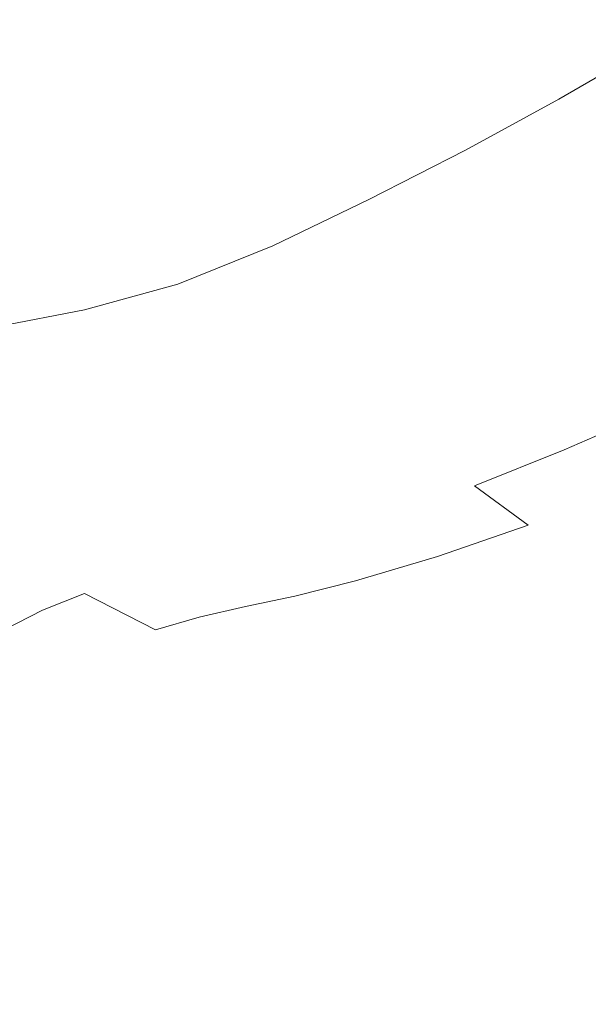
# Model space of a CAD drawing. Extents: x -800 to 800, y -475 to 475.
# Drawn here: x -398 to -245, y 28 to 293 of the extents above; entities that cross this region are included whole.
import ezdxf

# ---------------------------------------------------------------- set-up
doc = ezdxf.new("R2010")
doc.units = 0
doc.header["$LTSCALE"] = 500
doc.header["$MEASUREMENT"] = 0
doc.layers.add('EXC-WANNA', color=7, linetype='Continuous')

msp = doc.modelspace()

# ---------------------------------------------------------------- linework, layer by layer
at = {"layer": 'EXC-WANNA', "lineweight": 0}
for points, invisible_edges in [([(-349.9, 288.9, 48.5), (-336.2, 339.4, 49.2), (-366, 332, 49.2), (-349.9, 288.9, 48.5)], 15), ([(-336.2, 339.4, 49.2), (-349.9, 288.9, 48.5), (-322.1, 298.3, 48.5), (-336.2, 339.4, 49.2)], 15), ([(-395.3, 322.6, 49.2), (-349.9, 288.9, 48.5), (-366, 332, 49.2), (-395.3, 322.6, 49.2)], 15), ([(-405.3, 269.8, 48.5), (-395.3, 322.6, 49.2), (-424.8, 311.2, 49.2), (-405.3, 269.8, 48.5)], 15), ([(-395.3, 322.6, 49.2), (-405.3, 269.8, 48.5), (-377.4, 279.2, 48.5), (-395.3, 322.6, 49.2)], 15), ([(-349.9, 288.9, 48.5), (-395.3, 322.6, 49.2), (-377.4, 279.2, 48.5), (-349.9, 288.9, 48.5)], 15), ([(-256.2, 283.5, 48.5), (-234.7, 322.4, 48.5), (-264.4, 315.5, 48.5), (-256.2, 283.5, 48.5)], 15), ([(-234.7, 322.4, 48.5), (-256.2, 283.5, 48.5), (-231.2, 295.4, 48.5), (-234.7, 322.4, 48.5)], 15), ([(-293.6, 307.4, 48.5), (-256.2, 283.5, 48.5), (-264.4, 315.5, 48.5), (-293.6, 307.4, 48.5)], 15), ([(-309.1, 258.8, 48.5), (-293.6, 307.4, 48.5), (-322.1, 298.3, 48.5), (-309.1, 258.8, 48.5)], 15), ([(-293.6, 307.4, 48.5), (-309.1, 258.8, 48.5), (-282.5, 271.2, 48.5), (-293.6, 307.4, 48.5)], 15), ([(-256.2, 283.5, 48.5), (-293.6, 307.4, 48.5), (-282.5, 271.2, 48.5), (-256.2, 283.5, 48.5)], 15), ([(-349.9, 288.9, 48.5), (-309.1, 258.8, 48.5), (-322.1, 298.3, 48.5), (-349.9, 288.9, 48.5)], 15), ([(-256.2, 283.5, 48.5), (-229.1, 285.6, 48.5), (-231.2, 295.4, 48.5), (-256.2, 283.5, 48.5)], 15), ([(-361.2, 237, 48.5), (-349.9, 288.9, 48.5), (-377.4, 279.2, 48.5), (-361.2, 237, 48.5)], 15), ([(-349.9, 288.9, 48.5), (-361.2, 237, 48.5), (-335.2, 247.1, 48.5), (-349.9, 288.9, 48.5)], 15), ([(-309.1, 258.8, 48.5), (-349.9, 288.9, 48.5), (-335.2, 247.1, 48.5), (-309.1, 258.8, 48.5)], 15), ([(-229.1, 285.6, 48.5), (-256.2, 283.5, 48.5), (-252.6, 272, 48.5), (-229.1, 285.6, 48.5)], 11), ([(-245.5, 266.7, 15.2), (-229.1, 285.6, 48.5), (-252.6, 272, 48.5), (-245.5, 266.7, 15.2)], 15), ([(-229.1, 285.6, 48.5), (-245.5, 266.7, 15.2), (-222.5, 280.2, 15.2), (-229.1, 285.6, 48.5)], 15), ([(-277.8, 258.2, 48.5), (-256.2, 283.5, 48.5), (-282.5, 271.2, 48.5), (-277.8, 258.2, 48.5)], 15), ([(-256.2, 283.5, 48.5), (-277.8, 258.2, 48.5), (-252.6, 272, 48.5), (-256.2, 283.5, 48.5)], 13), ([(-405.3, 269.8, 48.5), (-361.2, 237, 48.5), (-377.4, 279.2, 48.5), (-405.3, 269.8, 48.5)], 15), ([(-245.5, 266.7, 15.2), (-205.4, 266.5, -81.6), (-222.5, 280.2, 15.2), (-245.5, 266.7, 15.2)], 15), ([(-309.1, 258.8, 48.5), (-277.8, 258.2, 48.5), (-282.5, 271.2, 48.5), (-309.1, 258.8, 48.5)], 15), ([(-277.8, 258.2, 48.5), (-245.5, 266.7, 15.2), (-252.6, 272, 48.5), (-277.8, 258.2, 48.5)], 15), ([(-405.3, 269.8, 48.5), (-412.7, 223.5, 48.5), (-387.2, 229.4, 48.5), (-405.3, 269.8, 48.5)], 15), ([(-361.2, 237, 48.5), (-405.3, 269.8, 48.5), (-387.2, 229.4, 48.5), (-361.2, 237, 48.5)], 15), ([(-245.5, 266.7, 15.2), (-277.8, 258.2, 48.5), (-270.3, 253.2, 15.2), (-245.5, 266.7, 15.2)], 15), ([(-250.5, 240.3, -81.6), (-245.5, 266.7, 15.2), (-270.3, 253.2, 15.2), (-250.5, 240.3, -81.6)], 15), ([(-245.5, 266.7, 15.2), (-250.5, 240.3, -81.6), (-227.1, 253.3, -81.6), (-245.5, 266.7, 15.2)], 15), ([(-205.4, 266.5, -81.6), (-245.5, 266.7, 15.2), (-227.1, 253.3, -81.6), (-205.4, 266.5, -81.6)], 15), ([(-329.8, 232.4, 48.5), (-309.1, 258.8, 48.5), (-335.2, 247.1, 48.5), (-329.8, 232.4, 48.5)], 15), ([(-309.1, 258.8, 48.5), (-329.8, 232.4, 48.5), (-303.9, 244.9, 48.5), (-309.1, 258.8, 48.5)], 13), ([(-277.8, 258.2, 48.5), (-309.1, 258.8, 48.5), (-303.9, 244.9, 48.5), (-277.8, 258.2, 48.5)], 11), ([(-296, 240, 15.2), (-277.8, 258.2, 48.5), (-303.9, 244.9, 48.5), (-296, 240, 15.2)], 15), ([(-277.8, 258.2, 48.5), (-296, 240, 15.2), (-270.3, 253.2, 15.2), (-277.8, 258.2, 48.5)], 15), ([(-296, 240, 15.2), (-250.5, 240.3, -81.6), (-270.3, 253.2, 15.2), (-296, 240, 15.2)], 15), ([(-250.5, 240.3, -81.6), (-207.9, 237.6, -175.1), (-227.1, 253.3, -81.6), (-250.5, 240.3, -81.6)], 15), ([(-361.2, 237, 48.5), (-329.8, 232.4, 48.5), (-335.2, 247.1, 48.5), (-361.2, 237, 48.5)], 15), ([(-329.8, 232.4, 48.5), (-296, 240, 15.2), (-303.9, 244.9, 48.5), (-329.8, 232.4, 48.5)], 15), ([(-296, 240, 15.2), (-329.8, 232.4, 48.5), (-321.8, 227.9, 15.2), (-296, 240, 15.2)], 15), ([(-299.6, 216.9, -81.6), (-296, 240, 15.2), (-321.8, 227.9, 15.2), (-299.6, 216.9, -81.6)], 15), ([(-296, 240, 15.2), (-299.6, 216.9, -81.6), (-274.9, 228, -81.6), (-296, 240, 15.2)], 15), ([(-250.5, 240.3, -81.6), (-296, 240, 15.2), (-274.9, 228, -81.6), (-250.5, 240.3, -81.6)], 15), ([(-252.6, 214.2, -175.1), (-250.5, 240.3, -81.6), (-274.9, 228, -81.6), (-252.6, 214.2, -175.1)], 15), ([(-250.5, 240.3, -81.6), (-252.6, 214.2, -175.1), (-229.7, 225.5, -175.1), (-250.5, 240.3, -81.6)], 15), ([(-207.9, 237.6, -175.1), (-250.5, 240.3, -81.6), (-229.7, 225.5, -175.1), (-207.9, 237.6, -175.1)], 15), ([(-380.7, 215.1, 48.5), (-361.2, 237, 48.5), (-387.2, 229.4, 48.5), (-380.7, 215.1, 48.5)], 15), ([(-361.2, 237, 48.5), (-380.7, 215.1, 48.5), (-355.5, 222, 48.5), (-361.2, 237, 48.5)], 13), ([(-329.8, 232.4, 48.5), (-361.2, 237, 48.5), (-355.5, 222, 48.5), (-329.8, 232.4, 48.5)], 11), ([(-347.3, 217.8, 15.2), (-329.8, 232.4, 48.5), (-355.5, 222, 48.5), (-347.3, 217.8, 15.2)], 15), ([(-329.8, 232.4, 48.5), (-347.3, 217.8, 15.2), (-321.8, 227.9, 15.2), (-329.8, 232.4, 48.5)], 15), ([(-412.7, 223.5, 48.5), (-380.7, 215.1, 48.5), (-387.2, 229.4, 48.5), (-412.7, 223.5, 48.5)], 15), ([(-347.3, 217.8, 15.2), (-299.6, 216.9, -81.6), (-321.8, 227.9, 15.2), (-347.3, 217.8, 15.2)], 15), ([(-299.6, 216.9, -81.6), (-252.6, 214.2, -175.1), (-274.9, 228, -81.6), (-299.6, 216.9, -81.6)], 15), ([(-380.7, 215.1, 48.5), (-412.7, 223.5, 48.5), (-405.5, 210.3, 48.5), (-380.7, 215.1, 48.5)], 11), ([(-252.6, 214.2, -175.1), (-219.2, 214.5, -208.8), (-229.7, 225.5, -175.1), (-252.6, 214.2, -175.1)], 15), ([(-380.7, 215.1, 48.5), (-347.3, 217.8, 15.2), (-355.5, 222, 48.5), (-380.7, 215.1, 48.5)], 15), ([(-347.3, 217.8, 15.2), (-380.7, 215.1, 48.5), (-371.9, 210.9, 15.2), (-347.3, 217.8, 15.2)], 15), ([(-347.4, 200.6, -81.6), (-347.3, 217.8, 15.2), (-371.9, 210.9, 15.2), (-347.4, 200.6, -81.6)], 15), ([(-347.3, 217.8, 15.2), (-347.4, 200.6, -81.6), (-323.9, 207.5, -81.6), (-347.3, 217.8, 15.2)], 15), ([(-299.6, 216.9, -81.6), (-347.3, 217.8, 15.2), (-323.9, 207.5, -81.6), (-299.6, 216.9, -81.6)], 15), ([(-299.2, 195.3, -175.1), (-299.6, 216.9, -81.6), (-323.9, 207.5, -81.6), (-299.2, 195.3, -175.1)], 15), ([(-299.6, 216.9, -81.6), (-299.2, 195.3, -175.1), (-276, 203.9, -175.1), (-299.6, 216.9, -81.6)], 15), ([(-252.6, 214.2, -175.1), (-299.6, 216.9, -81.6), (-276, 203.9, -175.1), (-252.6, 214.2, -175.1)], 15), ([(-396, 205.9, 15.2), (-380.7, 215.1, 48.5), (-405.5, 210.3, 48.5), (-396, 205.9, 15.2)], 15), ([(-380.7, 215.1, 48.5), (-396, 205.9, 15.2), (-371.9, 210.9, 15.2), (-380.7, 215.1, 48.5)], 15), ([(-263.9, 194.1, -208.8), (-252.6, 214.2, -175.1), (-276, 203.9, -175.1), (-263.9, 194.1, -208.8)], 15), ([(-252.6, 214.2, -175.1), (-263.9, 194.1, -208.8), (-241, 203.9, -208.8), (-252.6, 214.2, -175.1)], 15), ([(-219.2, 214.5, -208.8), (-252.6, 214.2, -175.1), (-241, 203.9, -208.8), (-219.2, 214.5, -208.8)], 15), ([(-429.8, 206.3, 48.5), (-396, 205.9, 15.2), (-405.5, 210.3, 48.5), (-429.8, 206.3, 48.5)], 15), ([(-396, 205.9, 15.2), (-347.4, 200.6, -81.6), (-371.9, 210.9, 15.2), (-396, 205.9, 15.2)], 15), ([(-347.4, 200.6, -81.6), (-299.2, 195.3, -175.1), (-323.9, 207.5, -81.6), (-347.4, 200.6, -81.6)], 15), ([(-396, 205.9, 15.2), (-429.8, 206.3, 48.5), (-419.9, 201.9, 15.2), (-396, 205.9, 15.2)], 15), ([(-392.8, 191.3, -81.6), (-396, 205.9, 15.2), (-419.9, 201.9, 15.2), (-392.8, 191.3, -81.6)], 15), ([(-396, 205.9, 15.2), (-392.8, 191.3, -81.6), (-370.3, 195.5, -81.6), (-396, 205.9, 15.2)], 15), ([(-347.4, 200.6, -81.6), (-396, 205.9, 15.2), (-370.3, 195.5, -81.6), (-347.4, 200.6, -81.6)], 15), ([(-299.2, 195.3, -175.1), (-263.9, 194.1, -208.8), (-276, 203.9, -175.1), (-299.2, 195.3, -175.1)], 15), ([(-263.9, 194.1, -208.8), (-234.8, 195.5, -214), (-241, 203.9, -208.8), (-263.9, 194.1, -208.8)], 15), ([(-442.2, 198.7, 15.2), (-392.8, 191.3, -81.6), (-419.9, 201.9, 15.2), (-442.2, 198.7, 15.2)], 15), ([(-343.8, 182.9, -175.1), (-347.4, 200.6, -81.6), (-370.3, 195.5, -81.6), (-343.8, 182.9, -175.1)], 15), ([(-347.4, 200.6, -81.6), (-343.8, 182.9, -175.1), (-321.9, 188.3, -175.1), (-347.4, 200.6, -81.6)], 15), ([(-299.2, 195.3, -175.1), (-347.4, 200.6, -81.6), (-321.9, 188.3, -175.1), (-299.2, 195.3, -175.1)], 15), ([(-392.8, 191.3, -81.6), (-442.2, 198.7, 15.2), (-413.5, 187.8, -81.6), (-392.8, 191.3, -81.6)], 15), ([(-392.8, 191.3, -81.6), (-343.8, 182.9, -175.1), (-370.3, 195.5, -81.6), (-392.8, 191.3, -81.6)], 15), ([(-310.1, 178, -208.8), (-299.2, 195.3, -175.1), (-321.9, 188.3, -175.1), (-310.1, 178, -208.8)], 15), ([(-299.2, 195.3, -175.1), (-310.1, 178, -208.8), (-287.1, 185.3, -208.8), (-299.2, 195.3, -175.1)], 15), ([(-263.9, 194.1, -208.8), (-299.2, 195.3, -175.1), (-287.1, 185.3, -208.8), (-263.9, 194.1, -208.8)], 15), ([(-281.3, 176.5, -214), (-263.9, 194.1, -208.8), (-287.1, 185.3, -208.8), (-281.3, 176.5, -214)], 15), ([(-263.9, 194.1, -208.8), (-281.3, 176.5, -214), (-257.6, 185.6, -214), (-263.9, 194.1, -208.8)], 15), ([(-234.8, 195.5, -214), (-263.9, 194.1, -208.8), (-257.6, 185.6, -214), (-234.8, 195.5, -214)], 15), ([(-251.2, 177.3, -219.2), (-234.8, 195.5, -214), (-257.6, 185.6, -214), (-251.2, 177.3, -219.2)], 15), ([(-234.8, 195.5, -214), (-251.2, 177.3, -219.2), (-228.6, 187.1, -219.2), (-234.8, 195.5, -214)], 15), ([(-383.4, 174.9, -175.1), (-392.8, 191.3, -81.6), (-413.5, 187.8, -81.6), (-383.4, 174.9, -175.1)], 15), ([(-392.8, 191.3, -81.6), (-383.4, 174.9, -175.1), (-364.7, 178.6, -175.1), (-392.8, 191.3, -81.6)], 15), ([(-343.8, 182.9, -175.1), (-392.8, 191.3, -81.6), (-364.7, 178.6, -175.1), (-343.8, 182.9, -175.1)], 15), ([(-430.9, 184.6, -81.6), (-383.4, 174.9, -175.1), (-413.5, 187.8, -81.6), (-430.9, 184.6, -81.6)], 15), ([(-343.8, 182.9, -175.1), (-310.1, 178, -208.8), (-321.9, 188.3, -175.1), (-343.8, 182.9, -175.1)], 15), ([(-251.2, 177.3, -219.2), (-215.5, 176, -223.1), (-228.6, 187.1, -219.2), (-251.2, 177.3, -219.2)], 11), ([(-383.4, 174.9, -175.1), (-430.9, 184.6, -81.6), (-398.5, 171.4, -175.1), (-383.4, 174.9, -175.1)], 15), ([(-310.1, 178, -208.8), (-281.3, 176.5, -214), (-287.1, 185.3, -208.8), (-310.1, 178, -208.8)], 15), ([(-281.3, 176.5, -214), (-251.2, 177.3, -219.2), (-257.6, 185.6, -214), (-281.3, 176.5, -214)], 15), ([(-351.7, 167.8, -208.8), (-343.8, 182.9, -175.1), (-364.7, 178.6, -175.1), (-351.7, 167.8, -208.8)], 15), ([(-343.8, 182.9, -175.1), (-351.7, 167.8, -208.8), (-331.9, 172.2, -208.8), (-343.8, 182.9, -175.1)], 15), ([(-310.1, 178, -208.8), (-343.8, 182.9, -175.1), (-331.9, 172.2, -208.8), (-310.1, 178, -208.8)], 15), ([(-383.4, 174.9, -175.1), (-351.7, 167.8, -208.8), (-364.7, 178.6, -175.1), (-383.4, 174.9, -175.1)], 15), ([(-327.4, 162.3, -214), (-310.1, 178, -208.8), (-331.9, 172.2, -208.8), (-327.4, 162.3, -214)], 15), ([(-310.1, 178, -208.8), (-327.4, 162.3, -214), (-305.2, 168.6, -214), (-310.1, 178, -208.8)], 15), ([(-281.3, 176.5, -214), (-310.1, 178, -208.8), (-305.2, 168.6, -214), (-281.3, 176.5, -214)], 15), ([(-300.2, 159.2, -219.2), (-281.3, 176.5, -214), (-305.2, 168.6, -214), (-300.2, 159.2, -219.2)], 15), ([(-281.3, 176.5, -214), (-300.2, 159.2, -219.2), (-275.4, 167.6, -219.2), (-281.3, 176.5, -214)], 15), ([(-251.2, 177.3, -219.2), (-281.3, 176.5, -214), (-275.4, 167.6, -219.2), (-251.2, 177.3, -219.2)], 11), ([(-260.9, 157, -223.1), (-251.2, 177.3, -219.2), (-275.4, 167.6, -219.2), (-260.9, 157, -223.1)], 15), ([(-251.2, 177.3, -219.2), (-260.9, 157, -223.1), (-237.3, 166.5, -223.1), (-251.2, 177.3, -219.2)], 15), ([(-215.5, 176, -223.1), (-251.2, 177.3, -219.2), (-237.3, 166.5, -223.1), (-215.5, 176, -223.1)], 15), ([(-383, 160.8, -208.8), (-383.4, 174.9, -175.1), (-398.5, 171.4, -175.1), (-383, 160.8, -208.8)], 15), ([(-383.4, 174.9, -175.1), (-383, 160.8, -208.8), (-368.9, 164.2, -208.8), (-383.4, 174.9, -175.1)], 15), ([(-351.7, 167.8, -208.8), (-383.4, 174.9, -175.1), (-368.9, 164.2, -208.8), (-351.7, 167.8, -208.8)], 15), ([(-411.1, 167.7, -175.1), (-383, 160.8, -208.8), (-398.5, 171.4, -175.1), (-411.1, 167.7, -175.1)], 15), ([(-351.7, 167.8, -208.8), (-327.4, 162.3, -214), (-331.9, 172.2, -208.8), (-351.7, 167.8, -208.8)], 15), ([(-383, 160.8, -208.8), (-411.1, 167.7, -175.1), (-394.8, 157, -208.8), (-383, 160.8, -208.8)], 15), ([(-411.1, 167.7, -175.1), (-405.2, 152.2, -208.8), (-394.8, 157, -208.8), (-411.1, 167.7, -175.1)], 15), ([(-362.1, 154.7, -214), (-351.7, 167.8, -208.8), (-368.9, 164.2, -208.8), (-362.1, 154.7, -214)], 15), ([(-351.7, 167.8, -208.8), (-362.1, 154.7, -214), (-346.2, 158.1, -214), (-351.7, 167.8, -208.8)], 15), ([(-327.4, 162.3, -214), (-351.7, 167.8, -208.8), (-346.2, 158.1, -214), (-327.4, 162.3, -214)], 15), ([(-327.4, 162.3, -214), (-300.2, 159.2, -219.2), (-305.2, 168.6, -214), (-327.4, 162.3, -214)], 15), ([(-300.2, 159.2, -219.2), (-260.9, 157, -223.1), (-275.4, 167.6, -219.2), (-300.2, 159.2, -219.2)], 13), ([(-260.9, 157, -223.1), (-208.1, 151.4, -224.4), (-237.3, 166.5, -223.1), (-260.9, 157, -223.1)], 15), ([(-383, 160.8, -208.8), (-362.1, 154.7, -214), (-368.9, 164.2, -208.8), (-383, 160.8, -208.8)], 15), ([(-340.7, 148.3, -219.2), (-327.4, 162.3, -214), (-346.2, 158.1, -214), (-340.7, 148.3, -219.2)], 15), ([(-327.4, 162.3, -214), (-340.7, 148.3, -219.2), (-322.9, 152.6, -219.2), (-327.4, 162.3, -214)], 15), ([(-300.2, 159.2, -219.2), (-327.4, 162.3, -214), (-322.9, 152.6, -219.2), (-300.2, 159.2, -219.2)], 15), ([(-387.8, 147.7, -214), (-383, 160.8, -208.8), (-394.8, 157, -208.8), (-387.8, 147.7, -214)], 15), ([(-383, 160.8, -208.8), (-387.8, 147.7, -214), (-375.8, 151.4, -214), (-383, 160.8, -208.8)], 15), ([(-362.1, 154.7, -214), (-383, 160.8, -208.8), (-375.8, 151.4, -214), (-362.1, 154.7, -214)], 15), ([(-405.2, 152.2, -208.8), (-387.8, 147.7, -214), (-394.8, 157, -208.8), (-405.2, 152.2, -208.8)], 15), ([(-362.1, 154.7, -214), (-340.7, 148.3, -219.2), (-346.2, 158.1, -214), (-362.1, 154.7, -214)], 15), ([(-307.5, 141.9, -223.1), (-300.2, 159.2, -219.2), (-322.9, 152.6, -219.2), (-307.5, 141.9, -223.1)], 15), ([(-300.2, 159.2, -219.2), (-307.5, 141.9, -223.1), (-285.4, 148.5, -223.1), (-300.2, 159.2, -219.2)], 15), ([(-260.9, 157, -223.1), (-300.2, 159.2, -219.2), (-285.4, 148.5, -223.1), (-260.9, 157, -223.1)], 15), ([(-251, 135.2, -224.4), (-260.9, 157, -223.1), (-285.4, 148.5, -223.1), (-251, 135.2, -224.4)], 13), ([(-260.9, 157, -223.1), (-251, 135.2, -224.4), (-229.1, 142.8, -224.4), (-260.9, 157, -223.1)], 15), ([(-208.1, 151.4, -224.4), (-260.9, 157, -223.1), (-229.1, 142.8, -224.4), (-208.1, 151.4, -224.4)], 15), ([(-368.6, 142.2, -219.2), (-362.1, 154.7, -214), (-375.8, 151.4, -214), (-368.6, 142.2, -219.2)], 15), ([(-362.1, 154.7, -214), (-368.6, 142.2, -219.2), (-355.3, 145.2, -219.2), (-362.1, 154.7, -214)], 15), ([(-340.7, 148.3, -219.2), (-362.1, 154.7, -214), (-355.3, 145.2, -219.2), (-340.7, 148.3, -219.2)], 15), ([(-387.8, 147.7, -214), (-405.2, 152.2, -208.8), (-398.6, 143, -214), (-387.8, 147.7, -214)], 15), ([(-340.7, 148.3, -219.2), (-307.5, 141.9, -223.1), (-322.9, 152.6, -219.2), (-340.7, 148.3, -219.2)], 15), ([(-387.8, 147.7, -214), (-368.6, 142.2, -219.2), (-375.8, 151.4, -214), (-387.8, 147.7, -214)], 15), ([(-392, 134, -219.2), (-387.8, 147.7, -214), (-398.6, 143, -214), (-392, 134, -219.2)], 15), ([(-387.8, 147.7, -214), (-392, 134, -219.2), (-380.7, 138.5, -219.2), (-387.8, 147.7, -214)], 15), ([(-368.6, 142.2, -219.2), (-387.8, 147.7, -214), (-380.7, 138.5, -219.2), (-368.6, 142.2, -219.2)], 15), ([(-337.2, 135, -223.1), (-340.7, 148.3, -219.2), (-355.3, 145.2, -219.2), (-337.2, 135, -223.1)], 15), ([(-340.7, 148.3, -219.2), (-337.2, 135, -223.1), (-323.9, 137.8, -223.1), (-340.7, 148.3, -219.2)], 15), ([(-307.5, 141.9, -223.1), (-340.7, 148.3, -219.2), (-323.9, 137.8, -223.1), (-307.5, 141.9, -223.1)], 15), ([(-307.5, 141.9, -223.1), (-251, 135.2, -224.4), (-285.4, 148.5, -223.1), (-307.5, 141.9, -223.1)], 11), ([(-368.6, 142.2, -219.2), (-337.2, 135, -223.1), (-355.3, 145.2, -219.2), (-368.6, 142.2, -219.2)], 15), ([(-408.5, 137.8, -214), (-392, 134, -219.2), (-398.6, 143, -214), (-408.5, 137.8, -214)], 15), ([(-361.5, 128.7, -223.1), (-368.6, 142.2, -219.2), (-380.7, 138.5, -219.2), (-361.5, 128.7, -223.1)], 11), ([(-368.6, 142.2, -219.2), (-361.5, 128.7, -223.1), (-349.7, 132.1, -223.1), (-368.6, 142.2, -219.2)], 15), ([(-337.2, 135, -223.1), (-368.6, 142.2, -219.2), (-349.7, 132.1, -223.1), (-337.2, 135, -223.1)], 15), ([(-284.9, 125.6, -224.4), (-307.5, 141.9, -223.1), (-323.9, 137.8, -223.1), (-284.9, 125.6, -224.4)], 13), ([(-307.5, 141.9, -223.1), (-284.9, 125.6, -224.4), (-270.6, 129.2, -224.4), (-307.5, 141.9, -223.1)], 15), ([(-251, 135.2, -224.4), (-307.5, 141.9, -223.1), (-270.6, 129.2, -224.4), (-251, 135.2, -224.4)], 15), ([(-251, 135.2, -224.4), (-187, 126.2, -224.4), (-229.1, 142.8, -224.4), (-251, 135.2, -224.4)], 15), ([(-392, 134, -219.2), (-361.5, 128.7, -223.1), (-380.7, 138.5, -219.2), (-392, 134, -219.2)], 11), ([(-392, 134, -219.2), (-408.5, 137.8, -214), (-402.4, 128.7, -219.2), (-392, 134, -219.2)], 11), ([(-337.2, 135, -223.1), (-284.9, 125.6, -224.4), (-323.9, 137.8, -223.1), (-337.2, 135, -223.1)], 11), ([(-383, 119.5, -223.1), (-392, 134, -219.2), (-402.4, 128.7, -219.2), (-383, 119.5, -223.1)], 15), ([(-392, 134, -219.2), (-383, 119.5, -223.1), (-372.6, 124.3, -223.1), (-392, 134, -219.2)], 15), ([(-361.5, 128.7, -223.1), (-392, 134, -219.2), (-372.6, 124.3, -223.1), (-361.5, 128.7, -223.1)], 15), ([(-307.2, 120.7, -224.4), (-337.2, 135, -223.1), (-349.7, 132.1, -223.1), (-307.2, 120.7, -224.4)], 13), ([(-337.2, 135, -223.1), (-307.2, 120.7, -224.4), (-296.3, 123.3, -224.4), (-337.2, 135, -223.1)], 15), ([(-284.9, 125.6, -224.4), (-337.2, 135, -223.1), (-296.3, 123.3, -224.4), (-284.9, 125.6, -224.4)], 15), ([(-220.9, 115.1, -224.4), (-251, 135.2, -224.4), (-270.6, 129.2, -224.4), (-220.9, 115.1, -224.4)], 15), ([(-251, 135.2, -224.4), (-220.9, 115.1, -224.4), (-204.9, 120, -224.4), (-251, 135.2, -224.4)], 15), ([(-187, 126.2, -224.4), (-251, 135.2, -224.4), (-204.9, 120, -224.4), (-187, 126.2, -224.4)], 15), ([(-361.5, 128.7, -223.1), (-307.2, 120.7, -224.4), (-349.7, 132.1, -223.1), (-361.5, 128.7, -223.1)], 11), ([(-411.9, 123.3, -219.2), (-383, 119.5, -223.1), (-402.4, 128.7, -219.2), (-411.9, 123.3, -219.2)], 11), ([(-327.6, 113.9, -224.4), (-361.5, 128.7, -223.1), (-372.6, 124.3, -223.1), (-327.6, 113.9, -224.4)], 15), ([(-307.2, 120.7, -224.4), (-361.5, 128.7, -223.1), (-317.7, 117.7, -224.4), (-307.2, 120.7, -224.4)], 15), ([(-361.5, 128.7, -223.1), (-327.6, 113.9, -224.4), (-317.7, 117.7, -224.4), (-361.5, 128.7, -223.1)], 15), ([(-284.9, 125.6, -224.4), (-220.9, 115.1, -224.4), (-270.6, 129.2, -224.4), (-284.9, 125.6, -224.4)], 15), ([(-242, 110.2, -224.4), (-284.9, 125.6, -224.4), (-296.3, 123.3, -224.4), (-242, 110.2, -224.4)], 15), ([(-284.9, 125.6, -224.4), (-242, 110.2, -224.4), (-232.6, 112.2, -224.4), (-284.9, 125.6, -224.4)], 15), ([(-220.9, 115.1, -224.4), (-284.9, 125.6, -224.4), (-232.6, 112.2, -224.4), (-220.9, 115.1, -224.4)], 15), ([(-411.9, 123.3, -219.2), (-400.8, 108.7, -223.1), (-392.5, 114.3, -223.1), (-411.9, 123.3, -219.2)], 15), ([(-383, 119.5, -223.1), (-411.9, 123.3, -219.2), (-392.5, 114.3, -223.1), (-383, 119.5, -223.1)], 15), ([(-383, 119.5, -223.1), (-327.6, 113.9, -224.4), (-372.6, 124.3, -223.1), (-383, 119.5, -223.1)], 15), ([(-307.2, 120.7, -224.4), (-242, 110.2, -224.4), (-296.3, 123.3, -224.4), (-307.2, 120.7, -224.4)], 15), ([(-259.5, 105.7, -224.4), (-307.2, 120.7, -224.4), (-317.7, 117.7, -224.4), (-259.5, 105.7, -224.4)], 15), ([(-307.2, 120.7, -224.4), (-259.5, 105.7, -224.4), (-250.9, 108.1, -224.4), (-307.2, 120.7, -224.4)], 15), ([(-242, 110.2, -224.4), (-307.2, 120.7, -224.4), (-250.9, 108.1, -224.4), (-242, 110.2, -224.4)], 15), ([(-345.5, 105, -224.4), (-383, 119.5, -223.1), (-392.5, 114.3, -223.1), (-345.5, 105, -224.4)], 15), ([(-383, 119.5, -223.1), (-345.5, 105, -224.4), (-336.9, 109.6, -224.4), (-383, 119.5, -223.1)], 15), ([(-327.6, 113.9, -224.4), (-383, 119.5, -223.1), (-336.9, 109.6, -224.4), (-327.6, 113.9, -224.4)], 15), ([(-327.6, 113.9, -224.4), (-259.5, 105.7, -224.4), (-317.7, 117.7, -224.4), (-327.6, 113.9, -224.4)], 15), ([(-400.8, 108.7, -223.1), (-345.5, 105, -224.4), (-392.5, 114.3, -223.1), (-400.8, 108.7, -223.1)], 15), ([(-275.2, 99.1, -224.4), (-327.6, 113.9, -224.4), (-336.9, 109.6, -224.4), (-275.2, 99.1, -224.4)], 15), ([(-327.6, 113.9, -224.4), (-275.2, 99.1, -224.4), (-267.6, 102.7, -224.4), (-327.6, 113.9, -224.4)], 15), ([(-259.5, 105.7, -224.4), (-327.6, 113.9, -224.4), (-267.6, 102.7, -224.4), (-259.5, 105.7, -224.4)], 15), ([(-345.5, 105, -224.4), (-275.2, 99.1, -224.4), (-336.9, 109.6, -224.4), (-345.5, 105, -224.4)], 15), ([(-190.4, 94.7, -224.4), (-242, 110.2, -224.4), (-250.9, 108.1, -224.4), (-190.4, 94.7, -224.4)], 15), ([(-358.8, 95.1, -224.4), (-400.8, 108.7, -223.1), (-407.7, 102.8, -223.1), (-358.8, 95.1, -224.4)], 15), ([(-400.8, 108.7, -223.1), (-358.8, 95.1, -224.4), (-352.9, 100.2, -224.4), (-400.8, 108.7, -223.1)], 15), ([(-345.5, 105, -224.4), (-400.8, 108.7, -223.1), (-352.9, 100.2, -224.4), (-345.5, 105, -224.4)], 15), ([(-259.5, 105.7, -224.4), (-190.4, 94.7, -224.4), (-250.9, 108.1, -224.4), (-259.5, 105.7, -224.4)], 15), ([(-288.3, 91.4, -224.4), (-345.5, 105, -224.4), (-352.9, 100.2, -224.4), (-288.3, 91.4, -224.4)], 15), ([(-345.5, 105, -224.4), (-288.3, 91.4, -224.4), (-282.2, 95.3, -224.4), (-345.5, 105, -224.4)], 15), ([(-275.2, 99.1, -224.4), (-345.5, 105, -224.4), (-282.2, 95.3, -224.4), (-275.2, 99.1, -224.4)], 15), ([(-203.1, 90.4, -224.4), (-259.5, 105.7, -224.4), (-267.6, 102.7, -224.4), (-203.1, 90.4, -224.4)], 15), ([(-190.4, 94.7, -224.4), (-259.5, 105.7, -224.4), (-196.9, 92.8, -224.4), (-190.4, 94.7, -224.4)], 15), ([(-259.5, 105.7, -224.4), (-203.1, 90.4, -224.4), (-196.9, 92.8, -224.4), (-259.5, 105.7, -224.4)], 15), ([(-415.4, 93.9, -223.1), (-358.8, 95.1, -224.4), (-407.7, 102.8, -223.1), (-415.4, 93.9, -223.1)], 15), ([(-275.2, 99.1, -224.4), (-203.1, 90.4, -224.4), (-267.6, 102.7, -224.4), (-275.2, 99.1, -224.4)], 15), ([(-358.8, 95.1, -224.4), (-288.3, 91.4, -224.4), (-352.9, 100.2, -224.4), (-358.8, 95.1, -224.4)], 15), ([(-214.2, 85, -224.4), (-275.2, 99.1, -224.4), (-282.2, 95.3, -224.4), (-214.2, 85, -224.4)], 15), ([(-275.2, 99.1, -224.4), (-214.2, 85, -224.4), (-208.9, 87.7, -224.4), (-275.2, 99.1, -224.4)], 15), ([(-203.1, 90.4, -224.4), (-275.2, 99.1, -224.4), (-208.9, 87.7, -224.4), (-203.1, 90.4, -224.4)], 15), ([(-375.4, 75.1, -224.4), (-415.4, 93.9, -223.1), (-426.3, 79.7, -223.1), (-375.4, 75.1, -224.4)], 15), ([(-358.8, 95.1, -224.4), (-415.4, 93.9, -223.1), (-365.6, 87.4, -224.4), (-358.8, 95.1, -224.4)], 15), ([(-415.4, 93.9, -223.1), (-375.4, 75.1, -224.4), (-365.6, 87.4, -224.4), (-415.4, 93.9, -223.1)], 15), ([(-298.7, 80.9, -224.4), (-358.8, 95.1, -224.4), (-365.6, 87.4, -224.4), (-298.7, 80.9, -224.4)], 15), ([(-358.8, 95.1, -224.4), (-298.7, 80.9, -224.4), (-293.1, 87.1, -224.4), (-358.8, 95.1, -224.4)], 15), ([(-288.3, 91.4, -224.4), (-358.8, 95.1, -224.4), (-293.1, 87.1, -224.4), (-288.3, 91.4, -224.4)], 15), ([(-288.3, 91.4, -224.4), (-214.2, 85, -224.4), (-282.2, 95.3, -224.4), (-288.3, 91.4, -224.4)], 15), ([(-222.5, 78.7, -224.4), (-288.3, 91.4, -224.4), (-293.1, 87.1, -224.4), (-222.5, 78.7, -224.4)], 15), ([(-288.3, 91.4, -224.4), (-222.5, 78.7, -224.4), (-218.8, 81.9, -224.4), (-288.3, 91.4, -224.4)], 15), ([(-214.2, 85, -224.4), (-288.3, 91.4, -224.4), (-218.8, 81.9, -224.4), (-214.2, 85, -224.4)], 15), ([(-375.4, 75.1, -224.4), (-298.7, 80.9, -224.4), (-365.6, 87.4, -224.4), (-375.4, 75.1, -224.4)], 15), ([(-298.7, 80.9, -224.4), (-222.5, 78.7, -224.4), (-293.1, 87.1, -224.4), (-298.7, 80.9, -224.4)], 15), ([(-298.7, 80.9, -224.4), (-375.4, 75.1, -224.4), (-306.7, 70.8, -224.4), (-298.7, 80.9, -224.4)], 15), ([(-232.9, 66.3, -224.4), (-298.7, 80.9, -224.4), (-306.7, 70.8, -224.4), (-232.9, 66.3, -224.4)], 15), ([(-222.5, 78.7, -224.4), (-298.7, 80.9, -224.4), (-226.7, 73.9, -224.4), (-222.5, 78.7, -224.4)], 15), ([(-298.7, 80.9, -224.4), (-232.9, 66.3, -224.4), (-226.7, 73.9, -224.4), (-298.7, 80.9, -224.4)], 15), ([(-436.9, 59.1, -223.1), (-375.4, 75.1, -224.4), (-426.3, 79.7, -223.1), (-436.9, 59.1, -223.1)], 15), ([(-375.4, 75.1, -224.4), (-436.9, 59.1, -223.1), (-385, 57.2, -224.4), (-375.4, 75.1, -224.4)], 15), ([(-314.6, 56.2, -224.4), (-375.4, 75.1, -224.4), (-385, 57.2, -224.4), (-314.6, 56.2, -224.4)], 15), ([(-375.4, 75.1, -224.4), (-314.6, 56.2, -224.4), (-306.7, 70.8, -224.4), (-375.4, 75.1, -224.4)], 15), ([(-314.6, 56.2, -224.4), (-232.9, 66.3, -224.4), (-306.7, 70.8, -224.4), (-314.6, 56.2, -224.4)], 15), ([(-232.9, 66.3, -224.4), (-314.6, 56.2, -224.4), (-238.8, 55.1, -224.4), (-232.9, 66.3, -224.4)], 15), ([(-391, 32.8, -224.4), (-436.9, 59.1, -223.1), (-443.7, 31.3, -223.1), (-391, 32.8, -224.4)], 15), ([(-436.9, 59.1, -223.1), (-391, 32.8, -224.4), (-385, 57.2, -224.4), (-436.9, 59.1, -223.1)], 15), ([(-391, 32.8, -224.4), (-314.6, 56.2, -224.4), (-385, 57.2, -224.4), (-391, 32.8, -224.4)], 15), ([(-314.6, 56.2, -224.4), (-391, 32.8, -224.4), (-319.5, 36.3, -224.4), (-314.6, 56.2, -224.4)], 15), ([(-242.6, 40, -224.4), (-314.6, 56.2, -224.4), (-319.5, 36.3, -224.4), (-242.6, 40, -224.4)], 15), ([(-314.6, 56.2, -224.4), (-242.6, 40, -224.4), (-238.8, 55.1, -224.4), (-314.6, 56.2, -224.4)], 15), ([(-321.1, 14.7, -224.4), (-242.6, 40, -224.4), (-319.5, 36.3, -224.4), (-321.1, 14.7, -224.4)], 15), ([(-242.6, 40, -224.4), (-321.1, 14.7, -224.4), (-243.8, 23.6, -224.4), (-242.6, 40, -224.4)], 15), ([(-391, 32.8, -224.4), (-321.1, 14.7, -224.4), (-319.5, 36.3, -224.4), (-391, 32.8, -224.4)], 15), ([(-446, 1.1, -223.1), (-391, 32.8, -224.4), (-443.7, 31.3, -223.1), (-446, 1.1, -223.1)], 15), ([(-391, 32.8, -224.4), (-446, 1.1, -223.1), (-393, 6.5, -224.4), (-391, 32.8, -224.4)], 15), ([(-321.1, 14.7, -224.4), (-391, 32.8, -224.4), (-393, 6.5, -224.4), (-321.1, 14.7, -224.4)], 15)]:
    msp.add_3dface(points, dxfattribs=dict(at, invisible_edges=invisible_edges))

doc.saveas('drawing.dxf')
